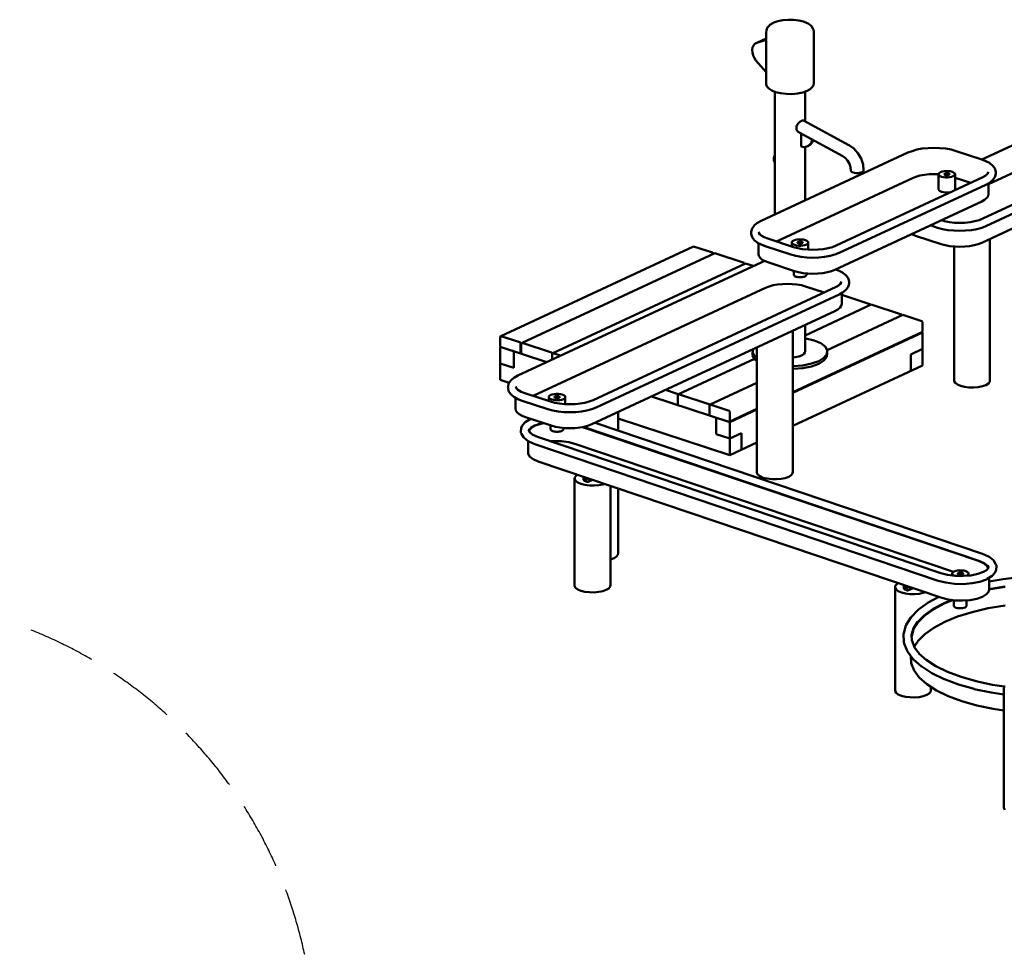
# Model space of a CAD drawing. Units: millimetres. Extents: x 475293 to 489021, y 27022 to 43144.
# Drawn here: x 483854 to 487139, y 33748 to 36861 of the extents above; entities that cross this region are included whole.
import ezdxf

# ---------------------------------------------------------------- set-up
doc = ezdxf.new("R2010")
doc.units = ezdxf.units.MM
doc.header["$LTSCALE"] = 100
doc.linetypes.add('AM_DIN_F_W050', pattern=[6.25, 4.75, -1.5])
doc.linetypes.add('AM_DIN_F_W050x2', pattern=[3.125, 2.25, -0.875])
doc.layers.add('AM_0', color=7, linetype='Continuous', lineweight=50)
doc.layers.add('AM_3', color=6, linetype='AM_DIN_F_W050', lineweight=25)

msp = doc.modelspace()

# ---------------------------------------------------------------- linework, layer by layer
at = {"layer": 'AM_0'}
for p, q in [((486383.2, 36855.7), (486399.5, 36859)), ((486399.5, 36859), (486417.5, 36860.6)), ((486417.5, 36860.6), (486419, 36860.6)), ((486419, 36860.6), (486433, 36860.4)), ((486433, 36860.4), (486436, 36860.3)), ((486436, 36860.3), (486453.6, 36858.1)), ((486453.6, 36858.1), (486469.1, 36854.2)), ((486344.5, 36817.3), (486345.4, 36825.4)), ((486345.4, 36825.4), (486346, 36829.3)), ((486346, 36829.3), (486347.8, 36832.9)), ((486347.8, 36832.9), (486353.8, 36840.4)), ((486353.8, 36840.4), (486356.4, 36843.1)), ((486356.4, 36843.1), (486366.8, 36849.5)), ((486366.8, 36849.5), (486369.6, 36850.8)), ((486369.6, 36850.8), (486383.2, 36855.7)), ((486469.1, 36854.2), (486481.6, 36848.9)), ((486481.6, 36848.9), (486484.6, 36847.5)), ((486484.6, 36847.5), (486493.5, 36840.7)), ((486493.5, 36840.7), (486496.2, 36838)), ((486496.2, 36838), (486500.5, 36830.3)), ((486500.5, 36830.3), (486502.3, 36826.7)), ((486502.3, 36826.7), (486502.9, 36822.7)), ((486313, 36783.5), (486344.5, 36798.2)), ((486313, 36783.5), (486344.5, 36793.6)), ((486344.5, 36643.3), (486344.5, 36817.3)), ((486502.9, 36648.7), (486502.9, 36822.7)), ((486297.8, 36759.7), (486299.2, 36768)), ((486297.8, 36759.7), (486298.3, 36750.6)), ((486299.2, 36768), (486302.3, 36775)), ((486302.3, 36775), (486307, 36780.3)), ((486307, 36780.3), (486313, 36783.5)), ((486298.3, 36750.6), (486300.7, 36741.4)), ((486300.7, 36741.4), (486304.8, 36732.7)), ((486304.8, 36732.7), (486310.3, 36724.9)), ((486310.3, 36724.9), (486344.5, 36685.1)), ((486344.5, 36643.3), (486349, 36635.4)), ((486349, 36635.4), (486353.7, 36631.4)), ((486353.7, 36631.4), (486362.7, 36624.7)), ((486480.8, 36622.7), (486491.2, 36629.1)), ((486491.2, 36629.1), (486495.8, 36632.9)), ((486495.8, 36632.9), (486502, 36640.6)), ((486502, 36640.6), (486502.9, 36648.7)), ((487064.2, 36394), (487627.8, 36656.5)), ((486362.7, 36624.7), (486375.8, 36619.1)), ((486373.1, 36210.3), (486373.1, 36620.3)), ((486375.8, 36619.1), (486392.2, 36615)), ((486392.2, 36615), (486410.8, 36612.7)), ((486410.8, 36612.7), (486430.2, 36612.4)), ((486430.2, 36612.4), (486449.2, 36614)), ((486449.2, 36614), (486466.4, 36617.6)), ((486466.4, 36617.6), (486480.8, 36622.7)), ((486474.3, 36521.3), (486474.3, 36620.4)), ((487067.2, 36196.7), (487878.2, 36574.4)), ((487086, 36312.1), (487643.2, 36571.6)), ((487077.5, 36171.9), (487888.5, 36549.5)), ((486445.1, 36499.3), (486445.8, 36504.6)), ((486445.1, 36499.3), (486445.8, 36494.3)), ((486445.8, 36504.6), (486447.8, 36509.6)), ((486447.8, 36509.6), (486451.1, 36514.1)), ((486451.1, 36514.1), (486452.8, 36515.7)), ((486452.8, 36515.7), (486454.7, 36518.1)), ((486454.7, 36518.1), (486458.5, 36521.4)), ((486458.5, 36521.4), (486462.6, 36523.4)), ((486462.6, 36523.4), (486465.6, 36524.7)), ((486465.6, 36524.7), (486468.4, 36524.5)), ((486468.4, 36524.5), (486620.6, 36442.3)), ((486445.8, 36494.3), (486447.8, 36489.8)), ((486447.8, 36489.8), (486451.1, 36486.1)), ((486451.1, 36486.1), (486452.8, 36485)), ((486452.8, 36485), (486454.7, 36483.8)), ((486454.7, 36483.8), (486599.7, 36405.6)), ((486461, 36437), (486461, 36480.4)), ((487063.5, 36116.2), (487874.6, 36493.9)), ((486461, 36437), (486470.9, 36435.3)), ((486470.9, 36435.3), (486480.2, 36436.9)), ((486474.3, 36257.4), (486474.3, 36435.9)), ((486480.2, 36436.9), (486488.1, 36441.6)), ((486480.2, 36436.9), (486483.4, 36438.4)), ((486483.4, 36438.4), (486491.3, 36443.1)), ((486488.1, 36441.6), (486494.2, 36449.1)), ((486491.3, 36443.1), (486497.4, 36450.6)), ((486494.2, 36449.1), (486498, 36459)), ((486497.4, 36450.6), (486500.7, 36459)), ((486498, 36459), (486498.2, 36460.4)), ((486620.6, 36442.3), (486622.8, 36440.8)), ((486622.8, 36440.8), (486637.3, 36430.4)), ((486637.3, 36430.4), (486650.6, 36415.3)), ((486847.2, 36426.9), (486865.2, 36430.2)), ((486865.2, 36430.2), (486884.5, 36432.2)), ((486884.5, 36432.2), (486904.3, 36432.8)), ((486904.3, 36432.8), (486924.2, 36432.2)), ((486924.2, 36432.2), (486943.4, 36430.2)), ((486943.4, 36430.2), (486961.5, 36426.9)), ((486327.1, 36188.9), (486816.7, 36416.9)), ((486369.8, 36394.6), (486370, 36397.6)), ((486370, 36397.6), (486370.3, 36400.2)), ((486370.3, 36400.2), (486370.9, 36403.1)), ((486370.9, 36403.1), (486372, 36405.9)), ((486372, 36405.9), (486373.1, 36407.9)), ((486598, 36406.8), (486607.9, 36399.7)), ((486607.9, 36399.7), (486615.8, 36390.7)), ((486650.6, 36415.3), (486660.9, 36397.2)), ((486660.9, 36397.2), (486667.4, 36377.4)), ((486816.7, 36416.9), (486830.8, 36422.4)), ((486830.8, 36422.4), (486847.2, 36426.9)), ((486961.5, 36426.9), (486977.8, 36422.4)), ((486977.8, 36422.4), (487063.4, 36394.3)), ((486369.8, 36394.6), (486370, 36391.6)), ((486370, 36391.6), (486370.7, 36388.7)), ((486370.7, 36388.7), (486371.7, 36385.9)), ((486371.7, 36385.9), (486373.1, 36383.4)), ((486615.8, 36390.7), (486621.9, 36379.9)), ((486621.9, 36379.9), (486625.8, 36368.1)), ((486625.8, 36368.1), (486627.2, 36356.3)), ((486667.4, 36377.4), (486669.5, 36358.7)), ((487063.4, 36394.3), (487077.5, 36388.8)), ((487077.5, 36388.8), (487088.9, 36382.5)), ((487088.9, 36382.5), (487091.3, 36381)), ((487091.3, 36381), (487099.9, 36373.8)), ((487099.9, 36373.8), (487101.9, 36371.5)), ((487101.9, 36371.5), (487107.3, 36363.7)), ((487107.3, 36363.7), (487108.7, 36360.8)), ((486378.3, 36120.7), (486832.2, 36332)), ((486577.6, 36106.8), (487067.2, 36334.8)), ((486627.2, 36356.3), (486628.4, 36354.2)), ((486628.4, 36354.2), (486631, 36352.2)), ((486631, 36352.2), (486634.8, 36350.6)), ((486634.8, 36350.6), (486639.4, 36349.5)), ((486639.4, 36349.5), (486644.7, 36348.8)), ((486644.7, 36348.8), (486650.2, 36348.7)), ((486650.2, 36348.7), (486655.6, 36349.2)), ((486655.6, 36349.2), (486660.6, 36350.2)), ((486660.6, 36350.2), (486664.6, 36351.6)), ((486664.6, 36351.6), (486667.6, 36353.5)), ((486667.6, 36353.5), (486669.3, 36355.5)), ((486669.3, 36355.5), (486669.5, 36357.7)), ((486669.5, 36357.7), (486669.5, 36358.7)), ((486832.2, 36332), (486843.8, 36336.5)), ((486843.8, 36336.5), (486857.2, 36340.2)), ((486857.2, 36340.2), (486872.1, 36342.9)), ((486872.1, 36342.9), (486888, 36344.6)), ((486888, 36344.6), (486904.3, 36345.1)), ((486904.3, 36345.1), (486919.8, 36344.6)), ((486919.7, 36344), (486920, 36346.8)), ((486919.7, 36344), (486921.3, 36341.3)), ((486919.7, 36293.4), (486919.7, 36344)), ((486920, 36346.8), (486922.2, 36349.5)), ((486921.3, 36341.3), (486924.6, 36338.8)), ((486922.2, 36349.5), (486926, 36351.9)), ((486924.6, 36338.8), (486929.4, 36336.7)), ((486926, 36351.9), (486931.3, 36353.8)), ((486929.4, 36336.7), (486935.5, 36335.2)), ((486931.3, 36353.8), (486937.7, 36355.1)), ((486935.5, 36335.2), (486942.3, 36334.4)), ((486937.7, 36355.1), (486944.7, 36355.7)), ((486938.1, 36344.7), (486938.2, 36345.6)), ((486938.1, 36344.7), (486938.7, 36343.8)), ((486938.2, 36345.6), (486939, 36346.4)), ((486938.7, 36343.8), (486939.7, 36342.9)), ((486939, 36346.4), (486940.2, 36347.2)), ((486939.7, 36342.9), (486941.3, 36342.3)), ((486940.2, 36347.2), (486941.9, 36347.8)), ((486941.3, 36342.3), (486943.3, 36341.8)), ((486941.9, 36347.8), (486944, 36348.3)), ((486942.3, 36334.4), (486949.5, 36334.3)), ((486943.3, 36341.8), (486945.5, 36341.5)), ((486944, 36348.3), (486946.3, 36348.5)), ((486944.7, 36355.7), (486951.9, 36355.5)), ((486945.5, 36341.5), (486947.9, 36341.5)), ((486946.3, 36348.5), (486948.7, 36348.4)), ((486947.9, 36341.5), (486950.2, 36341.7)), ((486948.7, 36348.4), (486950.9, 36348.2)), ((486949.5, 36334.3), (486956.5, 36334.9)), ((486950.2, 36341.7), (486952.3, 36342.1)), ((486950.9, 36348.2), (486952.9, 36347.7)), ((486951.9, 36355.5), (486958.7, 36354.7)), ((486952.3, 36342.1), (486954, 36342.7)), ((486952.9, 36347.7), (486954.5, 36347)), ((486954, 36342.7), (486955.3, 36343.5)), ((486954.5, 36347), (486955.6, 36346.2)), ((486955.3, 36343.5), (486956, 36344.4)), ((486955.6, 36346.2), (486956.1, 36345.3)), ((486956, 36344.4), (486956.1, 36345.3)), ((486956.5, 36334.9), (486962.9, 36336.2)), ((486958.7, 36354.7), (486964.8, 36353.2)), ((486962.9, 36336.2), (486968.2, 36338.1)), ((486964.8, 36353.2), (486969.6, 36351.1)), ((486968.2, 36338.1), (486972, 36340.4)), ((486969.6, 36351.1), (486972.9, 36348.6)), ((486972, 36340.4), (486974.2, 36343.1)), ((486972.9, 36348.6), (486974.5, 36345.9)), ((486974.2, 36343.1), (486974.5, 36345.9)), ((486974.5, 36295.3), (486974.5, 36345.9)), ((486974.5, 36333.4), (487027.1, 36316.1)), ((487067.2, 36334.8), (487077.3, 36340.4)), ((487075.1, 36339.2), (487082.1, 36345)), ((487081, 36344.2), (487084.4, 36349.1)), ((487083.4, 36347.6), (487084.5, 36352.6)), ((487101.9, 36327.3), (487107.3, 36335.1)), ((487107.3, 36335.1), (487108.7, 36338)), ((487108.7, 36360.8), (487110.5, 36352.6)), ((487108.7, 36338), (487110.5, 36346.2)), ((487110.5, 36352.6), (487110.9, 36349.4)), ((487110.5, 36346.2), (487110.9, 36349.4)), ((486587.9, 36082), (487077.5, 36310)), ((487077.5, 36310), (487088.9, 36316.3)), ((487086, 36278.5), (487086, 36314.7)), ((487088.9, 36316.3), (487091.3, 36317.8)), ((487091.3, 36317.8), (487099.9, 36325)), ((487099.9, 36325), (487101.9, 36327.3)), ((486919.7, 36293.4), (486921.3, 36290.7)), ((486921.3, 36290.7), (486924.6, 36288.2)), ((486924.6, 36288.2), (486929.4, 36286.1)), ((486929.4, 36286.1), (486935.5, 36284.6)), ((486935.5, 36284.6), (486942.3, 36283.8)), ((486942.3, 36283.8), (486949.5, 36283.6)), ((486949.5, 36283.6), (486956.5, 36284.2)), ((486956.5, 36284.2), (486960.2, 36285)), ((486972.9, 36290.9), (486974.2, 36292.5)), ((486974.2, 36292.5), (486974.5, 36295.3)), ((487073.2, 36259.7), (487080.2, 36265.6)), ((487080.2, 36265.6), (487084.6, 36271.9)), ((487084.6, 36271.9), (487086, 36278.5)), ((486573.9, 36026.3), (487063.5, 36254.3)), ((487063.5, 36254.3), (487073.2, 36259.7)), ((486297.3, 36163.7), (486302.7, 36171.6)), ((486302.7, 36171.6), (486304.7, 36173.9)), ((486304.7, 36173.9), (486313.3, 36181.1)), ((486313.3, 36181.1), (486315.7, 36182.5)), ((486315.7, 36182.5), (486327.1, 36188.9)), ((486891.9, 36174.4), (486916.4, 36166.4)), ((486916.4, 36166.4), (486932.7, 36161.9)), ((486927.8, 36191.1), (486939.5, 36187.9)), ((486939.5, 36187.9), (486955.4, 36185)), ((486955.4, 36185), (486972.4, 36183.2)), ((486972.4, 36183.2), (486989.9, 36182.6)), ((486989.9, 36182.6), (487007.4, 36183.2)), ((487007.4, 36183.2), (487024.4, 36185)), ((487024.4, 36185), (487040.3, 36187.9)), ((487040.3, 36187.9), (487054.7, 36191.9)), ((487047.1, 36161.9), (487063.4, 36166.4)), ((487054.7, 36191.9), (487067.2, 36196.7)), ((487063.4, 36166.4), (487077.5, 36171.9)), ((486293.7, 36149.5), (486294.1, 36152.7)), ((486293.7, 36149.5), (486294.1, 36146.3)), ((486294.1, 36152.7), (486296, 36160.8)), ((486294.1, 36146.3), (486296, 36138.1)), ((486296, 36160.8), (486297.3, 36163.7)), ((486296, 36138.1), (486297.3, 36135.2)), ((486297.3, 36135.2), (486302.7, 36127.3)), ((486320.1, 36152.7), (486321.2, 36147.7)), ((486320.2, 36149.1), (486323.6, 36144.2)), ((486322.5, 36145.1), (486329.5, 36139.3)), ((486327.4, 36140.5), (486337.4, 36134.8)), ((486337.4, 36134.8), (486349.9, 36130)), ((486829.1, 36145.2), (486830.7, 36144.3)), ((486830.7, 36144.3), (486842.5, 36139.7)), ((486842.5, 36139.7), (486928.1, 36111.6)), ((486932.7, 36161.9), (486950.8, 36158.6)), ((486950.8, 36158.6), (486970, 36156.6)), ((486970, 36156.6), (486989.9, 36155.9)), ((486989.9, 36155.9), (487009.7, 36156.6)), ((487009.7, 36156.6), (487029, 36158.6)), ((487029, 36158.6), (487047.1, 36161.9)), ((485459.2, 35804.9), (486102, 36104.2)), ((486102, 36104.2), (486165.6, 36083.4)), ((486302.7, 36127.3), (486304.7, 36125.1)), ((486304.7, 36125.1), (486313.3, 36117.8)), ((486313.3, 36117.8), (486315.7, 36116.4)), ((486315.7, 36116.4), (486327.1, 36110)), ((486318.6, 36078.5), (486318.6, 36114.8)), ((486327.1, 36110), (486341.2, 36104.5)), ((486341.2, 36104.5), (486426.8, 36076.5)), ((486349.9, 36130), (486435.4, 36101.9)), ((486430.1, 36116), (486430.4, 36118.8)), ((486430.1, 36103.7), (486430.1, 36116)), ((486430.1, 36116), (486431.7, 36113.3)), ((486430.4, 36118.8), (486432.6, 36121.5)), ((486431.7, 36113.3), (486435, 36110.8)), ((486432.6, 36121.5), (486436.4, 36123.9)), ((486435, 36110.8), (486439.8, 36108.7)), ((486435.4, 36101.9), (486449.8, 36098)), ((486436.4, 36123.9), (486441.7, 36125.8)), ((486439.8, 36108.7), (486445.9, 36107.2)), ((486441.7, 36125.8), (486448.1, 36127.1)), ((486445.9, 36107.2), (486452.7, 36106.4)), ((486448.1, 36127.1), (486455.1, 36127.7)), ((486448.5, 36116.7), (486448.6, 36117.6)), ((486448.5, 36116.7), (486449, 36115.8)), ((486448.6, 36117.6), (486449.3, 36118.5)), ((486449, 36115.8), (486450.1, 36115)), ((486449.3, 36118.5), (486450.6, 36119.2)), ((486450.1, 36115), (486451.7, 36114.3)), ((486450.6, 36119.2), (486452.3, 36119.9)), ((486451.7, 36114.3), (486453.7, 36113.8)), ((486452.3, 36119.9), (486454.4, 36120.3)), ((486452.7, 36106.4), (486459.9, 36106.3)), ((486453.7, 36113.8), (486455.9, 36113.5)), ((486454.4, 36120.3), (486456.7, 36120.5)), ((486455.1, 36127.7), (486462.3, 36127.6)), ((486455.9, 36113.5), (486458.3, 36113.5)), ((486456.7, 36120.5), (486459.1, 36120.4)), ((486458.3, 36113.5), (486460.6, 36113.7)), ((486459.1, 36120.4), (486461.3, 36120.2)), ((486459.9, 36106.3), (486466.9, 36106.9)), ((486460.6, 36113.7), (486462.7, 36114.1)), ((486461.3, 36120.2), (486463.3, 36119.7)), ((486462.3, 36127.6), (486469.1, 36126.7)), ((486462.7, 36114.1), (486464.4, 36114.7)), ((486463.3, 36119.7), (486464.9, 36119)), ((486464.4, 36114.7), (486465.7, 36115.5)), ((486464.9, 36119), (486466, 36118.2)), ((486465.7, 36115.5), (486466.4, 36116.4)), ((486466, 36118.2), (486466.5, 36117.3)), ((486466.4, 36116.4), (486466.5, 36117.3)), ((486466.9, 36106.9), (486473.3, 36108.2)), ((486469.1, 36126.7), (486475.2, 36125.2)), ((486473.3, 36108.2), (486478.6, 36110.1)), ((486475.2, 36125.2), (486480, 36123.1)), ((486478.6, 36110.1), (486482.4, 36112.4)), ((486480, 36123.1), (486483.3, 36120.6)), ((486482.4, 36112.4), (486484.6, 36115.1)), ((486483.3, 36120.6), (486484.9, 36117.9)), ((486484.6, 36115.1), (486484.9, 36117.9)), ((486484.9, 36093.2), (486484.9, 36117.9)), ((486550.7, 36098), (486565.1, 36101.9)), ((486565.1, 36101.9), (486577.6, 36106.8)), ((486928.1, 36111.6), (486941.8, 36107.9)), ((486941.8, 36107.9), (486957, 36105.1)), ((486957, 36105.1), (486973.2, 36103.4)), ((486971.4, 35654.4), (486971.4, 36103.6)), ((486973.2, 36103.4), (486989.9, 36102.8)), ((486989.9, 36102.8), (487006.6, 36103.4)), ((487006.6, 36103.4), (487022.8, 36105.1)), ((487022.8, 36105.1), (487038, 36107.9)), ((487038, 36107.9), (487051.7, 36111.6)), ((487051.7, 36111.6), (487063.5, 36116.2)), ((487091, 35658.5), (487091, 36129)), ((485529.7, 35781.8), (486172.5, 36081.1)), ((486165.6, 36083.4), (486167.9, 36079.9)), ((486167.9, 36079), (486167.9, 36079.9)), ((486172.5, 36081.1), (486270.5, 36049)), ((486318.6, 36078.5), (486320, 36072)), ((486320, 36072), (486324.4, 36065.7)), ((486426.8, 36076.5), (486443.1, 36072)), ((486443.1, 36072), (486461.2, 36068.7)), ((486449.8, 36098), (486465.8, 36095.1)), ((486461.2, 36068.7), (486480.4, 36066.7)), ((486465.8, 36095.1), (486482.8, 36093.3)), ((486482.8, 36093.3), (486500.3, 36092.7)), ((486500.3, 36092.7), (486517.8, 36093.3)), ((486517.8, 36093.3), (486534.8, 36095.1)), ((486520.1, 36066.7), (486539.4, 36068.7)), ((486534.8, 36095.1), (486550.7, 36098)), ((486539.4, 36068.7), (486557.4, 36072)), ((486557.4, 36072), (486573.8, 36076.5)), ((486573.8, 36076.5), (486587.9, 36082)), ((485516.1, 35673.2), (486327.1, 36050.8)), ((485632.3, 35748.2), (486275.1, 36047.5)), ((486270.5, 36049), (486272.4, 36046.2)), ((486275.1, 36047.5), (486301.4, 36038.8)), ((486324.4, 36065.7), (486331.4, 36059.7)), ((486327.1, 36050.8), (486339.1, 36055.5)), ((486331.4, 36059.7), (486341.1, 36054.4)), ((486341.1, 36054.4), (486352.9, 36049.8)), ((486352.9, 36049.8), (486438.5, 36021.7)), ((486480.4, 36066.7), (486500.3, 36066)), ((486500.3, 36066), (486520.1, 36066.7)), ((486436.3, 36009.3), (486436.3, 36022.4)), ((486436.3, 36009.3), (486436.6, 36007.8)), ((486436.6, 36007.8), (486437.6, 36006.4)), ((486437.6, 36006.4), (486439.1, 36005.1)), ((486438.5, 36021.7), (486452.2, 36017.9)), ((486439.1, 36005.1), (486441.3, 36003.9)), ((486441.3, 36003.9), (486443.9, 36002.9)), ((486443.9, 36002.9), (486446.9, 36002.1)), ((486446.9, 36002.1), (486450.2, 36001.5)), ((486452.2, 36017.9), (486467.4, 36015.2)), ((486464.7, 36001.5), (486468.1, 36002.1)), ((486467.4, 36015.2), (486483.6, 36013.5)), ((486468.1, 36002.1), (486471.1, 36002.9)), ((486471.1, 36002.9), (486473.7, 36003.9)), ((486473.7, 36003.9), (486475.9, 36005.1)), ((486475.9, 36005.1), (486477.4, 36006.4)), ((486477.4, 36006.4), (486478.4, 36007.8)), ((486478.4, 36007.8), (486478.7, 36009.3)), ((486478.7, 36009.3), (486478.7, 36014)), ((486483.6, 36013.5), (486500.3, 36012.9)), ((486500.3, 36012.9), (486517, 36013.5)), ((486517, 36013.5), (486533.2, 36015.2)), ((486533.2, 36015.2), (486548.4, 36017.9)), ((486548.4, 36017.9), (486562.1, 36021.7)), ((486562.1, 36021.7), (486573.9, 36026.3)), ((486576.1, 36027.4), (486587.9, 36022.8)), ((486587.9, 36022.8), (486599.3, 36016.4)), ((486599.3, 36016.4), (486601.7, 36015)), ((486601.7, 36015), (486610.3, 36007.7)), ((486610.3, 36007.7), (486612.3, 36005.5)), ((486612.3, 36005.5), (486617.7, 35997.6)), ((486342.6, 35965.9), (486354.2, 35970.5)), ((486354.2, 35970.5), (486367.6, 35974.2)), ((486367.6, 35974.2), (486382.5, 35976.9)), ((486382.5, 35976.9), (486398.4, 35978.5)), ((486398.4, 35978.5), (486414.7, 35979.1)), ((486414.7, 35979.1), (486431.1, 35978.5)), ((486431.1, 35978.5), (486446.9, 35976.9)), ((486446.9, 35976.9), (486461.8, 35974.2)), ((486450.2, 36001.5), (486453.8, 36001.1)), ((486453.8, 36001.1), (486457.5, 36001)), ((486457.5, 36001), (486461.2, 36001.1)), ((486461.2, 36001.1), (486464.7, 36001.5)), ((486461.8, 35974.2), (486475.2, 35970.5)), ((486475.2, 35970.5), (486537.5, 35950.1)), ((486577.6, 35968.7), (486587.6, 35974.3)), ((486585.5, 35973.2), (486592.5, 35979)), ((486591.4, 35978.1), (486594.8, 35983)), ((486593.8, 35981.6), (486594.9, 35986.5)), ((486612.3, 35961.2), (486617.7, 35969.1)), ((486617.7, 35997.6), (486619, 35994.7)), ((486617.7, 35969.1), (486619, 35971.9)), ((486619, 35994.7), (486620.9, 35986.5)), ((486619, 35971.9), (486620.9, 35980.1)), ((486620.9, 35986.5), (486621.3, 35983.3)), ((486620.9, 35980.1), (486621.3, 35983.3)), ((485567.3, 35604.9), (486342.6, 35965.9)), ((485766.6, 35591.1), (486577.6, 35968.7)), ((485776.9, 35566.2), (486587.9, 35943.9)), ((486587.9, 35943.9), (486599.3, 35950.3)), ((486596.4, 35912.4), (486596.4, 35948.7)), ((486596.4, 35942.1), (486690.3, 35911.3)), ((486599.3, 35950.3), (486601.7, 35951.7)), ((486601.7, 35951.7), (486610.3, 35958.9)), ((486610.3, 35958.9), (486612.3, 35961.2)), ((486474.3, 35807.1), (486694.9, 35909.8)), ((486590.6, 35899.6), (486595, 35905.9)), ((486595, 35905.9), (486596.4, 35912.4)), ((486690.3, 35911.3), (486692.1, 35908.5)), ((486694.9, 35909.8), (486795.3, 35876.9)), ((485762.9, 35510.6), (486573.9, 35888.3)), ((486547.7, 35758), (486799.9, 35875.4)), ((486573.9, 35888.3), (486583.5, 35893.6)), ((486583.5, 35893.6), (486590.6, 35899.6)), ((486795.3, 35876.9), (486797.1, 35874.1)), ((486799.9, 35875.4), (486863.4, 35854.6)), ((486474.3, 35754.7), (486474.3, 35841.9)), ((486863.4, 35854.6), (486865.7, 35851.1)), ((486865.7, 35819.8), (486865.7, 35851.1)), ((485456.9, 35802.9), (485459.2, 35804.9)), ((485459.2, 35804.9), (485522.8, 35784.1)), ((486433.2, 35352.1), (486433.2, 35822.7)), ((486433.2, 35617.4), (486863.4, 35817.8)), ((486433.2, 35615.6), (486865.7, 35817)), ((486863.4, 35817.8), (486865.7, 35819.8)), ((486863.4, 35817.8), (486865.7, 35817)), ((486865.7, 35706.5), (486865.7, 35817)), ((485456.9, 35771.6), (485456.9, 35802.9)), ((485522.8, 35784.1), (485525.1, 35780.6)), ((485525.1, 35749.3), (485525.1, 35780.6)), ((485527.4, 35779.8), (485529.7, 35781.8)), ((485527.4, 35748.5), (485527.4, 35779.8)), ((485529.7, 35781.8), (485627.7, 35749.7)), ((486474.3, 35797.5), (486476.5, 35797.2)), ((486476.5, 35797.2), (486504, 35790.3)), ((486504, 35790.3), (486526.1, 35780.9)), ((486526.1, 35780.9), (486541.2, 35769.6)), ((485456.9, 35771.6), (485459.2, 35768.1)), ((485456.9, 35768.8), (485458.3, 35769.5)), ((485456.9, 35768.8), (485612.2, 35717.9)), ((485456.9, 35658.4), (485456.9, 35768.8)), ((485502.9, 35698.5), (485502.9, 35753.8)), ((485522.8, 35747.2), (485527.4, 35749.4)), ((485522.8, 35747.2), (485525.1, 35749.3)), ((485527.4, 35748.5), (485529.7, 35745)), ((485627.7, 35749.7), (485630, 35746.1)), ((485630, 35746.1), (485632.3, 35748.2)), ((485630, 35726.2), (485630, 35746.1)), ((485632.3, 35748.2), (485658.6, 35739.5)), ((486299.2, 35748.7), (486300.5, 35760.9)), ((486299.2, 35748.7), (486306.2, 35736.2)), ((486299.2, 35739.5), (486299.2, 35748.7)), ((486299.2, 35739.5), (486306.2, 35727)), ((486313.6, 35348.1), (486313.6, 35767)), ((486452.8, 35736.7), (486462.6, 35740.2)), ((486462.6, 35740.2), (486469.7, 35744.5)), ((486469.7, 35744.5), (486473.7, 35749.5)), ((486473.7, 35749.5), (486474.3, 35754.7)), ((486537, 35732.3), (486546.8, 35744.5)), ((486541.2, 35769.6), (486548.2, 35757.2)), ((486546.8, 35744.5), (486548.2, 35757.2)), ((486546.8, 35735.2), (486548.2, 35748)), ((486548.2, 35748), (486548.2, 35757.2)), ((486827.2, 35743.8), (486865.7, 35761.8)), ((486827.2, 35688.6), (486827.2, 35743.8)), ((485456.9, 35713.6), (485502.9, 35698.5)), ((486052.1, 35610.5), (486305.4, 35728.5)), ((486306.2, 35736.2), (486313.6, 35730.7)), ((486306.2, 35727), (486313.6, 35721.5)), ((486433.2, 35733.6), (486441.1, 35734.3)), ((486433.2, 35505.1), (486865.7, 35706.5)), ((486434.6, 35704.3), (486466.5, 35707)), ((486441.1, 35734.3), (486452.8, 35736.7)), ((486466.5, 35707), (486495.4, 35712.9)), ((486495.4, 35712.9), (486519.5, 35721.5)), ((486495.4, 35703.7), (486519.5, 35712.3)), ((486519.5, 35721.5), (486537, 35732.3)), ((486519.5, 35712.3), (486537, 35723.1)), ((486537, 35723.1), (486546.8, 35735.2)), ((486433.2, 35704.3), (486434.6, 35704.3)), ((486433.2, 35695.1), (486434.6, 35695.1)), ((486434.6, 35695.1), (486466.5, 35697.8)), ((486466.5, 35697.8), (486495.4, 35703.7)), ((485456.9, 35658.4), (485486.7, 35648.6)), ((485483.1, 35636.9), (485484.9, 35645.1)), ((485484.9, 35645.1), (485486.3, 35648)), ((485486.3, 35648), (485491.7, 35655.9)), ((485491.7, 35655.9), (485493.7, 35658.1)), ((485493.7, 35658.1), (485502.3, 35665.4)), ((485502.3, 35665.4), (485504.7, 35666.8)), ((485504.7, 35666.8), (485516.1, 35673.2)), ((486157.1, 35576.1), (486313.6, 35649)), ((486971.4, 35654.4), (486974.8, 35648.4)), ((486974.8, 35648.4), (486982.1, 35643)), ((486982.1, 35643), (486992.6, 35638.5)), ((487065.6, 35637.2), (487077.2, 35641.4)), ((487077.2, 35641.4), (487085.6, 35646.5)), ((487085.6, 35646.5), (487090.3, 35652.4)), ((487090.3, 35652.4), (487091, 35658.5)), ((485482.7, 35633.7), (485483.1, 35636.9)), ((485482.7, 35633.7), (485483.1, 35630.5)), ((485483.1, 35630.5), (485484.9, 35622.4)), ((485484.9, 35622.4), (485486.3, 35619.5)), ((485486.3, 35619.5), (485491.7, 35611.6)), ((485491.7, 35611.6), (485493.7, 35609.3)), ((485493.7, 35609.3), (485502.3, 35602.1)), ((485509.1, 35636.9), (485510.2, 35632)), ((485509.2, 35633.4), (485512.6, 35628.5)), ((485511.5, 35629.4), (485518.5, 35623.6)), ((485516.3, 35624.8), (485526.4, 35619.1)), ((485526.4, 35619.1), (485538.9, 35614.3)), ((485538.9, 35614.3), (485624.4, 35586.2)), ((485621.6, 35605.8), (485625.4, 35608.2)), ((485625.4, 35608.2), (485630.7, 35610.1)), ((485630.7, 35610.1), (485637.1, 35611.3)), ((485637.1, 35611.3), (485644.1, 35612)), ((485644.1, 35612), (485651.3, 35611.8)), ((485651.3, 35611.8), (485658.1, 35611)), ((485658.1, 35611), (485664.2, 35609.5)), ((485664.2, 35609.5), (485669, 35607.4)), ((486008.3, 35624.9), (486047.5, 35612)), ((486047.5, 35612), (486049.8, 35608.5)), ((486049.8, 35608.5), (486052.1, 35610.5)), ((486049.8, 35577.2), (486049.8, 35608.5)), ((486052.1, 35610.5), (486152.5, 35577.6)), ((486992.6, 35638.5), (487005.9, 35635.2)), ((487005.9, 35635.2), (487020.8, 35633.3)), ((487020.8, 35633.3), (487036.4, 35633.1)), ((487036.4, 35633.1), (487051.7, 35634.4)), ((487051.7, 35634.4), (487065.6, 35637.2)), ((485502.3, 35602.1), (485504.7, 35600.7)), ((485504.7, 35600.7), (485516.1, 35594.3)), ((485507.6, 35562.8), (485507.6, 35599.1)), ((485516.1, 35594.3), (485530.2, 35588.8)), ((485530.2, 35588.8), (485615.8, 35560.7)), ((485619.1, 35600.3), (485619.4, 35603.1)), ((485619.1, 35588), (485619.1, 35600.3)), ((485619.1, 35600.3), (485620.7, 35597.6)), ((485619.4, 35603.1), (485621.6, 35605.8)), ((485620.7, 35597.6), (485624, 35595.1)), ((485624, 35595.1), (485628.8, 35593)), ((485624.4, 35586.2), (485638.8, 35582.3)), ((485628.8, 35593), (485634.9, 35591.5)), ((485634.9, 35591.5), (485641.7, 35590.7)), ((485637.5, 35600.9), (485637.6, 35601.9)), ((485637.5, 35600.9), (485638, 35600)), ((485637.6, 35601.9), (485638.3, 35602.7)), ((485638, 35600), (485639.1, 35599.2)), ((485638.3, 35602.7), (485639.6, 35603.5)), ((485638.8, 35582.3), (485654.8, 35579.4)), ((485639.1, 35599.2), (485640.7, 35598.6)), ((485639.6, 35603.5), (485641.3, 35604.1)), ((485640.7, 35598.6), (485642.7, 35598.1)), ((485641.3, 35604.1), (485643.4, 35604.6)), ((485641.7, 35590.7), (485648.9, 35590.5)), ((485642.7, 35598.1), (485644.9, 35597.8)), ((485643.4, 35604.6), (485645.7, 35604.8)), ((485644.9, 35597.8), (485647.3, 35597.7)), ((485645.7, 35604.8), (485648.1, 35604.7)), ((485647.3, 35597.7), (485649.6, 35597.9)), ((485648.1, 35604.7), (485650.3, 35604.4)), ((485648.9, 35590.5), (485655.9, 35591.2)), ((485649.6, 35597.9), (485651.7, 35598.4)), ((485650.3, 35604.4), (485652.3, 35603.9)), ((485651.7, 35598.4), (485653.4, 35599)), ((485652.3, 35603.9), (485653.9, 35603.3)), ((485653.4, 35599), (485654.6, 35599.8)), ((485653.9, 35603.3), (485654.9, 35602.5)), ((485654.6, 35599.8), (485655.4, 35600.6)), ((485654.8, 35579.4), (485671.8, 35577.6)), ((485654.9, 35602.5), (485655.5, 35601.6)), ((485655.4, 35600.6), (485655.5, 35601.6)), ((485655.9, 35591.2), (485662.3, 35592.4)), ((485662.3, 35592.4), (485667.6, 35594.3)), ((485667.6, 35594.3), (485671.4, 35596.7)), ((485669, 35607.4), (485672.3, 35604.9)), ((485671.4, 35596.7), (485673.6, 35599.4)), ((485671.8, 35577.6), (485689.3, 35577)), ((485672.3, 35604.9), (485673.9, 35602.2)), ((485673.6, 35599.4), (485673.9, 35602.2)), ((485673.9, 35577.5), (485673.9, 35602.2)), ((485689.3, 35577), (485706.8, 35577.6)), ((485706.8, 35577.6), (485723.8, 35579.4)), ((485723.8, 35579.4), (485739.7, 35582.3)), ((485739.7, 35582.3), (485754.1, 35586.2)), ((485754.1, 35586.2), (485766.6, 35591.1)), ((485961.9, 35603.3), (486223, 35517.7)), ((486047.5, 35575.2), (486049.8, 35577.2)), ((486047.5, 35575.2), (486050.3, 35576.5)), ((486049.8, 35577.2), (486052.1, 35573.7)), ((486152.5, 35577.6), (486154.8, 35574.1)), ((486154.8, 35574.1), (486157.1, 35576.1)), ((486157.1, 35576.1), (486220.7, 35555.3)), ((485507.6, 35562.8), (485509, 35556.3)), ((485509, 35556.3), (485513.4, 35550)), ((485513.4, 35550), (485520.4, 35544)), ((485520.4, 35544), (485530.1, 35538.7)), ((485615.8, 35560.7), (485632.1, 35556.3)), ((485632.1, 35556.3), (485650.2, 35553)), ((485650.2, 35553), (485669.4, 35551)), ((485669.4, 35551), (485689.3, 35550.3)), ((485689.3, 35550.3), (485709.1, 35551)), ((485709.1, 35551), (485728.4, 35553)), ((485728.4, 35553), (485746.4, 35556.3)), ((485746.4, 35556.3), (485762.8, 35560.7)), ((485762.8, 35560.7), (485776.9, 35566.2)), ((485850.5, 35489.3), (485850.5, 35551.4)), ((486152.5, 35540.8), (486154.8, 35542.8)), ((486152.5, 35540.8), (486155.3, 35542.1)), ((486154.8, 35542.8), (486154.8, 35574.1)), ((486154.8, 35542.8), (486157.1, 35539.3)), ((486220.7, 35518.4), (486313.6, 35561.7)), ((486220.7, 35555.3), (486223, 35551.8)), ((486223, 35517.7), (486313.6, 35559.9)), ((486223, 35520.5), (486223, 35551.8)), ((485529.1, 35503.6), (485538.5, 35515.3)), ((485530.1, 35538.7), (485541.9, 35534)), ((485538.5, 35515.3), (485540.4, 35517.5)), ((485540.4, 35517.5), (485556.8, 35527.6)), ((485541.9, 35534), (485627.5, 35506)), ((485556.8, 35527.6), (485558.6, 35528.6)), ((485572.4, 35506.4), (485590.9, 35513)), ((485573.9, 35505.9), (485592.1, 35512.3)), ((485590.9, 35513), (485600.4, 35514.9)), ((485592.1, 35512.3), (485602, 35514.3)), ((485751.1, 35506), (485762.9, 35510.6)), ((485773.3, 35515.4), (487065.7, 35078.1)), ((485850.5, 35529.3), (486223, 35407.2)), ((486177, 35477.5), (486177, 35532.8)), ((486220.7, 35518.4), (486223, 35520.5)), ((486223, 35407.2), (486223, 35517.7)), ((485525.9, 35485.1), (485527.3, 35497.6)), ((485525.9, 35485.1), (485526.3, 35481.9)), ((485526.3, 35481.9), (485527.7, 35478.9)), ((485527.3, 35497.6), (485527.8, 35500.7)), ((485527.7, 35478.9), (485534.4, 35466.9)), ((485527.8, 35500.7), (485529.1, 35503.6)), ((485551, 35491.9), (485555.6, 35483.6)), ((485553, 35488.3), (485553.8, 35495.5)), ((485553.3, 35491.2), (485559.5, 35498.9)), ((485553.3, 35491), (485558.9, 35498.1)), ((485553.3, 35488.5), (485560.7, 35497.7)), ((485553.3, 35487.8), (485553.3, 35488.5)), ((485554.4, 35484.5), (485565.1, 35476.3)), ((485557.9, 35497), (485558.1, 35497.1)), ((485558.9, 35498.1), (485572.4, 35506.4)), ((485560.7, 35497.7), (485573.9, 35505.9)), ((485563.9, 35476.8), (485581.7, 35469)), ((485625.3, 35493.5), (485625.3, 35506.7)), ((485625.3, 35493.5), (485625.6, 35492.1)), ((485625.6, 35492.1), (485626.6, 35490.7)), ((485626.6, 35490.7), (485628.1, 35489.4)), ((485627.5, 35506), (485641.2, 35502.2)), ((485628.1, 35489.4), (485630.3, 35488.2)), ((485630.3, 35488.2), (485632.9, 35487.2)), ((485632.9, 35487.2), (485635.9, 35486.4)), ((485635.9, 35486.4), (485639.2, 35485.8)), ((485639.2, 35485.8), (485642.8, 35485.4)), ((485641.2, 35502.2), (485656.4, 35499.4)), ((485642.8, 35485.4), (485646.5, 35485.3)), ((485646.5, 35485.3), (485650.2, 35485.4)), ((485650.2, 35485.4), (485653.7, 35485.8)), ((485653.7, 35485.8), (485657.1, 35486.4)), ((485656.4, 35499.4), (485672.6, 35497.8)), ((485657.1, 35486.4), (485660.1, 35487.2)), ((485660.1, 35487.2), (485662.7, 35488.2)), ((485662.7, 35488.2), (485664.9, 35489.4)), ((485664.9, 35489.4), (485666.4, 35490.7)), ((485666.4, 35490.7), (485667.4, 35492.1)), ((485667.4, 35492.1), (485667.7, 35493.5)), ((485667.7, 35493.5), (485667.7, 35498.3)), ((485672.6, 35497.8), (485689.3, 35497.2)), ((485689.3, 35497.2), (485706, 35497.8)), ((485706, 35497.8), (485722.2, 35499.4)), ((485722.2, 35499.4), (485737.4, 35502.2)), ((485731.6, 35501.2), (487053, 35054.1)), ((485733.6, 35501.5), (487054.3, 35054.7)), ((485737.4, 35502.2), (485751.1, 35506)), ((486177, 35477.5), (486223, 35462.5)), ((486223, 35462.5), (486261.5, 35480.4)), ((486261.5, 35425.2), (486261.5, 35480.4)), ((485534.4, 35466.9), (485536.4, 35464.6)), ((485536.4, 35464.6), (485550.5, 35453.8)), ((485549.8, 35412.6), (485550.1, 35454.1)), ((485550.5, 35453.8), (485552.8, 35452.4)), ((485552.8, 35452.4), (485572.9, 35443.6)), ((485572.9, 35443.6), (486918.6, 34988.3)), ((485581.7, 35469), (486927.4, 35013.7)), ((485627.4, 35453.5), (485637.4, 35454.4)), ((485637.4, 35454.4), (485661.9, 35453.8)), ((485661.9, 35453.8), (485685.4, 35450.7)), ((485685.4, 35450.7), (485706.1, 35445.4)), ((485706.1, 35445.4), (486969.2, 35018)), ((486223, 35407.2), (486313.6, 35449.4)), ((485549.8, 35412.6), (485555.2, 35402.9)), ((485555.2, 35402.9), (485566.8, 35394)), ((485566.8, 35394), (485583.8, 35386.6)), ((485583.8, 35386.6), (486930.2, 34931)), ((486313.6, 35348.1), (486317, 35342.1)), ((486427.8, 35340.2), (486432.5, 35346)), ((486432.5, 35346), (486433.2, 35352.1)), ((485705.3, 35327), (485706, 35333.1)), ((485705.3, 35327), (485708.7, 35321.1)), ((485705.3, 34970.7), (485705.3, 35327)), ((485706, 35333.1), (485710.7, 35339)), ((485708.7, 35321.1), (485715.9, 35315.6)), ((485710.7, 35339), (485715.6, 35342)), ((485715.9, 35315.6), (485726.5, 35311.1)), ((485734.8, 35327.8), (485734.8, 35335.5)), ((485734.8, 35327.8), (485735, 35325.5)), ((485735, 35325.5), (485735.6, 35323.6)), ((485735.6, 35323.6), (485736.6, 35322.2)), ((485736.6, 35322.2), (485738, 35321.3)), ((485738, 35321.3), (485747.2, 35318.3)), ((485739.4, 35326.3), (485739.4, 35333.9)), ((485739.4, 35326.3), (485739.6, 35324)), ((485739.6, 35324), (485740.2, 35322.1)), ((485740.2, 35322.1), (485741.2, 35320.7)), ((485741.2, 35320.7), (485742.6, 35319.8)), ((485744, 35324.8), (485744, 35332.4)), ((485744, 35324.8), (485744.2, 35322.5)), ((485744.2, 35322.5), (485744.8, 35320.6)), ((485744.8, 35320.6), (485745.8, 35319.2)), ((485745.8, 35319.2), (485747.2, 35318.3)), ((485747.2, 35318.3), (485748.7, 35318.1)), ((485748.7, 35318.1), (485750.4, 35318.6)), ((485749.6, 35330.4), (485751.3, 35327.1)), ((485750.4, 35318.6), (485764.8, 35325.3)), ((485751.3, 35327.1), (485756.3, 35325.5)), ((485754.6, 35328.7), (485756.3, 35325.5)), ((485756.3, 35325.5), (485759.7, 35327)), ((486317, 35342.1), (486324.2, 35336.7)), ((486324.2, 35336.7), (486334.8, 35332.1)), ((486334.8, 35332.1), (486348, 35328.9)), ((486348, 35328.9), (486363, 35327)), ((486363, 35327), (486378.6, 35326.7)), ((486378.6, 35326.7), (486393.9, 35328.1)), ((486393.9, 35328.1), (486407.8, 35330.9)), ((486407.8, 35330.9), (486419.4, 35335)), ((486419.4, 35335), (486427.8, 35340.2)), ((485726.5, 35311.1), (485739.7, 35307.8)), ((485739.7, 35307.8), (485754.7, 35306)), ((485754.7, 35306), (485770.3, 35305.7)), ((485770.3, 35305.7), (485785.6, 35307)), ((485785.6, 35307), (485799.5, 35309.9)), ((485799.5, 35309.9), (485804.8, 35311.8)), ((485824.8, 34974.8), (485824.8, 35305)), ((485850.5, 35080.8), (485850.5, 35296.3)), ((485825.1, 35059.6), (485836.7, 35063.7)), ((485836.7, 35063.7), (485845.1, 35068.9)), ((485845.1, 35068.9), (485849.8, 35074.7)), ((485849.8, 35074.7), (485850.5, 35080.8)), ((487053, 35054.1), (487069.6, 35046.8)), ((487054.3, 35054.7), (487071.2, 35047.2)), ((487065.7, 35078.1), (487085.9, 35069.3)), ((487085.9, 35069.3), (487088.1, 35067.9)), ((487088.1, 35067.9), (487102.3, 35057.1)), ((487102.3, 35057.1), (487104.3, 35054.8)), ((487104.3, 35054.8), (487111, 35042.8)), ((486965.3, 35014.2), (486967.5, 35016.9)), ((486967.5, 35016.9), (486971.3, 35019.2)), ((486971.3, 35019.2), (486976.6, 35021.1)), ((486976.6, 35021.1), (486983, 35022.4)), ((486983, 35022.4), (486990, 35023)), ((486990, 35023), (486997.2, 35022.8)), ((486997.2, 35022.8), (487004, 35021.9)), ((487004, 35021.9), (487010.1, 35020.3)), ((487010.1, 35020.3), (487014.9, 35018.2)), ((487014.9, 35018.2), (487018.2, 35015.7)), ((487050.1, 35010.8), (487069.5, 35017.7)), ((487069.2, 35017.6), (487081.1, 35025)), ((487069.6, 35046.8), (487081, 35038.1)), ((487071.2, 35047.2), (487082.8, 35038.4)), ((487080.7, 35024.7), (487086.7, 35032.2)), ((487081, 35038.1), (487085.2, 35030.4)), ((487082.3, 35039.5), (487085.7, 35033.4)), ((487082.8, 35038.4), (487085.7, 35033.3)), ((487082.9, 35038.2), (487083, 35038.1)), ((487085.4, 35030.5), (487085.9, 35035.9)), ((487100.2, 35006.4), (487109.5, 35018.1)), ((487109.5, 35018.1), (487110.9, 35021)), ((487110.9, 35021), (487111.4, 35024.1)), ((487111, 35042.8), (487112.3, 35039.8)), ((487111.4, 35024.1), (487112.7, 35036.6)), ((487112.3, 35039.8), (487112.7, 35036.6)), ((486918.6, 34988.3), (486943.8, 34981.8)), ((486927.4, 35013.7), (486949.6, 35008)), ((486949.6, 35008), (486974.7, 35004.7)), ((486964.9, 35005.9), (486965, 35011.3)), ((486965, 35011.3), (486965.3, 35014.2)), ((486965, 35011.3), (486966.5, 35008.6)), ((486966.5, 35008.6), (486969.9, 35006)), ((486969.9, 35006), (486972.2, 35005)), ((486974.7, 35004.7), (487001, 35004.1)), ((486983.4, 35011.9), (486983.5, 35012.8)), ((486983.4, 35011.9), (486983.9, 35011)), ((486983.5, 35012.8), (486984.2, 35013.7)), ((486983.9, 35011), (486985, 35010.1)), ((486984.2, 35013.7), (486985.5, 35014.5)), ((486985, 35010.1), (486986.6, 35009.4)), ((486985.5, 35014.5), (486987.2, 35015.1)), ((486986.6, 35009.4), (486988.6, 35008.9)), ((486987.2, 35015.1), (486989.3, 35015.5)), ((486988.6, 35008.9), (486990.8, 35008.6)), ((486989.3, 35015.5), (486991.6, 35015.7)), ((486990.8, 35008.6), (486993.2, 35008.6)), ((486991.6, 35015.7), (486993.9, 35015.6)), ((486993.2, 35008.6), (486995.5, 35008.8)), ((486993.9, 35015.6), (486996.2, 35015.3)), ((486995.5, 35008.8), (486997.5, 35009.2)), ((486996.2, 35015.3), (486998.2, 35014.8)), ((486997.5, 35009.2), (486999.3, 35009.8)), ((486998.2, 35014.8), (486999.8, 35014.1)), ((486999.3, 35009.8), (487000.5, 35010.6)), ((486999.8, 35014.1), (487000.8, 35013.3)), ((487000.5, 35010.6), (487001.2, 35011.4)), ((487000.8, 35013.3), (487001.3, 35012.4)), ((487001, 35004.1), (487026.7, 35006.2)), ((487001.2, 35011.4), (487001.3, 35012.4)), ((487013.6, 35005.1), (487017.3, 35007.4)), ((487017.3, 35007.4), (487019.5, 35010.1)), ((487018.2, 35015.7), (487019.8, 35012.9)), ((487019.5, 35010.1), (487019.8, 35012.9)), ((487019.7, 35005.6), (487019.8, 35012.9)), ((487026.7, 35006.2), (487050.1, 35010.8)), ((487031.2, 34979.7), (487057.6, 34985)), ((487057.6, 34985), (487079.6, 34992.9)), ((487079.6, 34992.9), (487081.8, 34994.1)), ((487081.8, 34994.1), (487098.2, 35004.2)), ((487087.8, 34962.5), (487088, 34998)), ((487088, 34985.6), (487135.1, 34993.7)), ((487098.2, 35004.2), (487100.2, 35006.4)), ((487135.1, 34993.7), (487197.1, 35000.8)), ((485705.3, 34970.7), (485708.7, 34964.7)), ((485708.7, 34964.7), (485715.9, 34959.3)), ((485715.9, 34959.3), (485726.5, 34954.8)), ((485726.5, 34954.8), (485739.7, 34951.5)), ((485739.7, 34951.5), (485754.7, 34949.7)), ((485770.3, 34949.4), (485785.6, 34950.7)), ((485785.6, 34950.7), (485799.5, 34953.5)), ((485799.5, 34953.5), (485811, 34957.7)), ((485811, 34957.7), (485819.5, 34962.8)), ((485819.5, 34962.8), (485824.2, 34968.7)), ((485824.2, 34968.7), (485824.8, 34974.8)), ((486774.3, 34964.8), (486774.9, 34970.9)), ((486774.3, 34964.8), (486777.6, 34958.8)), ((486774.3, 34620.2), (486774.3, 34964.8)), ((486774.9, 34970.9), (486779.7, 34976.7)), ((486777.6, 34958.8), (486784.9, 34953.4)), ((486779.7, 34976.7), (486785.1, 34980.1)), ((486784.9, 34953.4), (486795.5, 34948.8)), ((486803.7, 34965.5), (486803.7, 34973.8)), ((486803.7, 34965.5), (486803.9, 34963.3)), ((486803.9, 34963.3), (486804.6, 34961.3)), ((486804.6, 34961.3), (486805.6, 34959.9)), ((486805.6, 34959.9), (486806.9, 34959.1)), ((486806.9, 34959.1), (486816.1, 34956)), ((486808.3, 34964), (486808.3, 34972.2)), ((486808.3, 34964), (486808.5, 34961.8)), ((486808.5, 34961.8), (486809.2, 34959.8)), ((486809.2, 34959.8), (486810.2, 34958.4)), ((486810.2, 34958.4), (486811.5, 34957.6)), ((486812.9, 34962.5), (486812.9, 34970.7)), ((486812.9, 34962.5), (486813.1, 34960.2)), ((486813.1, 34960.2), (486813.8, 34958.3)), ((486813.8, 34958.3), (486814.8, 34956.9)), ((486814.8, 34956.9), (486816.1, 34956)), ((486816.1, 34956), (486817.7, 34955.9)), ((486817.7, 34955.9), (486819.3, 34956.3)), ((486818.2, 34968.9), (486820.2, 34964.8)), ((486819.3, 34956.3), (486834.5, 34963.4)), ((486820.2, 34964.8), (486825.2, 34963.2)), ((486823.2, 34967.2), (486825.2, 34963.2)), ((486825.2, 34963.2), (486829.4, 34965.1)), ((486943.8, 34981.8), (486972.2, 34978)), ((486972.2, 34978), (487002, 34977.3)), ((487002, 34977.3), (487031.2, 34979.7)), ((487079.1, 34943.2), (487086.7, 34952.6)), ((487086.7, 34952.6), (487087.8, 34962.5)), ((487087.4, 34959), (487141.5, 34968.2)), ((487087.5, 34960), (487140.6, 34969.2)), ((485754.7, 34949.7), (485770.3, 34949.4)), ((486795.5, 34948.8), (486808.7, 34945.6)), ((486808.7, 34945.6), (486823.6, 34943.7)), ((486823.6, 34943.7), (486839.3, 34943.4)), ((486839.3, 34943.4), (486854.6, 34944.8)), ((486854.6, 34944.8), (486868.4, 34947.6)), ((486868.4, 34947.6), (486874.6, 34949.8)), ((486885.1, 34915.1), (486920.8, 34934.2)), ((486893.8, 34919.8), (486893.8, 34921.3)), ((486930.2, 34931), (486951.4, 34925.5)), ((486938.1, 34913.8), (486963.2, 34924)), ((486940.1, 34913.1), (486965.8, 34923.6)), ((486951.4, 34925.5), (486975.3, 34922.4)), ((486970.5, 34904.1), (486970.6, 34923)), ((486975.3, 34922.4), (487000.4, 34921.8)), ((487000.4, 34921.8), (487024.9, 34923.8)), ((487012.7, 34905.3), (487012.8, 34922.8)), ((487024.9, 34923.8), (487047.1, 34928.3)), ((487047.1, 34928.3), (487065.7, 34934.9)), ((487065.7, 34934.9), (487079.1, 34943.2)), ((486827.9, 34867.2), (486851.6, 34891)), ((486851.6, 34891), (486852.6, 34892)), ((486852.6, 34892), (486883.9, 34914.3)), ((486871.2, 34872.7), (486901.2, 34894.1)), ((486873.4, 34872.3), (486903.3, 34893.6)), ((486883.9, 34914.3), (486885.1, 34915.1)), ((486901.2, 34894.1), (486938.1, 34913.8)), ((486903.3, 34893.6), (486940.1, 34913.1)), ((486970.5, 34904.1), (486971.7, 34901.9)), ((486971.7, 34901.9), (486974.2, 34900)), ((486974.2, 34900), (486978, 34898.3)), ((486978, 34898.3), (486982.6, 34897.1)), ((486982.6, 34897.1), (486987.9, 34896.4)), ((486987.9, 34896.4), (486993.4, 34896.3)), ((486993.4, 34896.3), (486998.8, 34896.7)), ((486998.8, 34896.7), (487003.8, 34897.7)), ((487003.8, 34897.7), (487007.8, 34899.2)), ((487007.8, 34899.2), (487010.8, 34901)), ((487010.8, 34901), (487012.5, 34903.1)), ((487012.5, 34903.1), (487012.7, 34905.3)), ((487031.5, 34883.7), (487084.6, 34896.3)), ((487084.6, 34896.3), (487141.5, 34906.1)), ((486811.4, 34841.2), (486827, 34866)), ((486827, 34866), (486827.9, 34867.2)), ((486848.8, 34850.2), (486871.2, 34872.7)), ((486850.9, 34849.7), (486873.4, 34872.3)), ((486940.1, 34851), (486983, 34868.5)), ((486983, 34868.5), (487031.5, 34883.7)), ((486803, 34812.8), (486810.1, 34838.3)), ((486810.1, 34838.3), (486810.7, 34839.8)), ((486810.7, 34839.8), (486811.4, 34841.2)), ((486829.4, 34807.8), (486835.7, 34830.1)), ((486829.7, 34803.1), (486836.1, 34826.1)), ((486835.3, 34828.7), (486849.2, 34850.9)), ((486836.1, 34826.1), (486850.9, 34849.7)), ((486873.4, 34810.1), (486903.3, 34831.4)), ((486903.3, 34831.4), (486940.1, 34851)), ((486802.5, 34809.6), (486802.6, 34811.2)), ((486802.5, 34809.6), (486803.9, 34783.9)), ((486802.6, 34811.2), (486803, 34812.8)), ((486829.4, 34809.1), (486830.6, 34787.3)), ((486829.7, 34789.6), (486838.9, 34766.3)), ((486838.4, 34767.5), (486850.9, 34787.5)), ((486850.9, 34787.5), (486873.4, 34810.1)), ((486803.9, 34783.9), (486804, 34782.3)), ((486804, 34782.3), (486804.4, 34780.8)), ((486804.4, 34780.8), (486805, 34779.2)), ((486805, 34779.2), (486814.9, 34753.9)), ((486814.9, 34753.9), (486815.7, 34752.5)), ((486838.4, 34766.9), (486854.8, 34745)), ((486815.7, 34752.5), (486834, 34728)), ((486826.9, 34737.5), (486828.2, 34713.1)), ((486834, 34728), (486834.9, 34726.8)), ((486834.9, 34726.8), (486836, 34725.7)), ((486836, 34725.7), (486862.2, 34702.4)), ((486853.9, 34745.8), (486878.8, 34723.6)), ((486877.9, 34724.2), (486910.5, 34703.2)), ((486828.2, 34713.1), (486837.7, 34689)), ((486837.7, 34689), (486855.2, 34665.6)), ((486862.2, 34702.4), (486863.4, 34701.6)), ((486863.4, 34701.6), (486897.1, 34679.9)), ((486910.5, 34703.2), (486948.9, 34684.6)), ((486855.2, 34665.6), (486880.4, 34643.3)), ((486897.1, 34679.9), (486937.8, 34660.1)), ((486937.8, 34660.1), (486938.8, 34659.6)), ((486938.8, 34659.6), (486985.6, 34642.1)), ((486948.8, 34684.6), (486994.3, 34667.6)), ((486994.3, 34667.6), (487044.9, 34653.1)), ((486880.4, 34643.3), (486912.8, 34622.4)), ((486893.1, 34618.2), (486893.8, 34624.3)), ((486893.8, 34624.3), (486893.8, 34634.6)), ((486912.8, 34622.4), (486951.9, 34603.4)), ((486985.6, 34642.1), (487037.9, 34627.1)), ((487037.9, 34627.1), (487038.7, 34626.9)), ((487038.7, 34626.9), (487095.3, 34614.8)), ((487044.2, 34653.2), (487099.7, 34641.3)), ((487099.7, 34641.3), (487138.5, 34635.4)), ((487137.6, 34628), (487138.3, 34634.1)), ((487137.6, 34230.1), (487137.6, 34628)), ((487138.3, 34634.1), (487139, 34638.8)), ((486774.3, 34620.2), (486777.6, 34614.3)), ((486777.6, 34614.3), (486784.9, 34608.8)), ((486784.9, 34608.8), (486795.5, 34604.3)), ((486795.5, 34604.3), (486808.7, 34601)), ((486808.7, 34601), (486823.6, 34599.2)), ((486823.6, 34599.2), (486839.3, 34598.9)), ((486839.3, 34598.9), (486854.6, 34600.2)), ((486854.6, 34600.2), (486868.4, 34603.1)), ((486868.4, 34603.1), (486880, 34607.2)), ((486880, 34607.2), (486888.4, 34612.4)), ((486888.4, 34612.4), (486893.1, 34618.2)), ((486951.9, 34603.4), (486997, 34586.5)), ((487095.3, 34614.8), (487137.6, 34608.4)), ((486997, 34586.5), (487047.4, 34572.1)), ((487047.4, 34572.1), (487102.1, 34560.3)), ((487102.1, 34560.3), (487137.6, 34554.9)), ((487137.6, 34230.1), (487141, 34224.2))]:
    msp.add_line(p, q, dxfattribs=at)
at = {"layer": 'AM_3', "linetype": 'AM_DIN_F_W050x2'}
msp.add_arc((483337, 33430.1), 1500, 0, 69.8401, dxfattribs=at)

doc.saveas('drawing.dxf')
